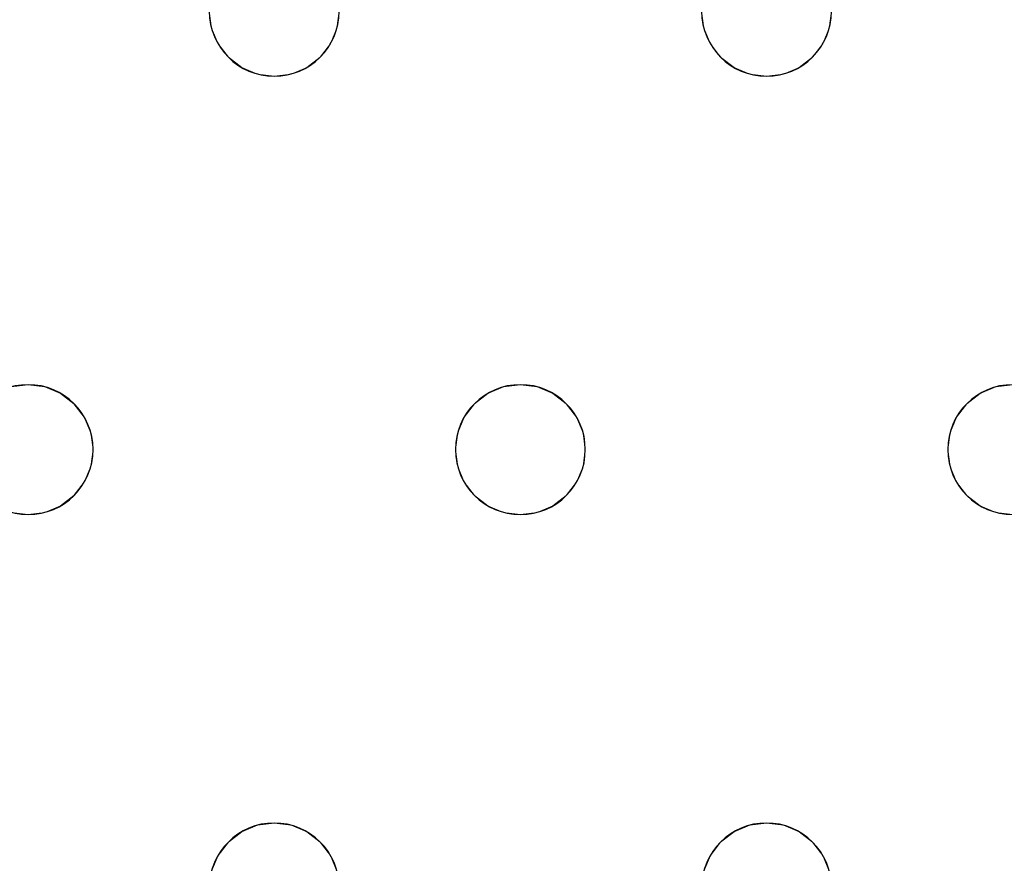
# Model space of a CAD drawing. Units: millimetres. Extents: x -1 to 1601, y -701 to 1.
# Drawn here: x 552 to 612, y -177 to -126 of the extents above; entities that cross this region are included whole.
import ezdxf

# ---------------------------------------------------------------- set-up
doc = ezdxf.new("R2010")
doc.units = ezdxf.units.MM
doc.layers.add('IQ_200_3D', color=1, linetype='Continuous')
doc.layers.add('IQ_204_2D', color=7, linetype='Continuous')

msp = doc.modelspace()

# ---------------------------------------------------------------- linework, layer by layer
at = {"layer": 'IQ_200_3D', "lineweight": 18}
for points, invisible_edges in [([(122.762, -68.034, 850), (1477.238, -68.034, 850), (1477.238, -397.966, 850), (122.762, -397.966, 850)], 10), ([(122.762, -68.034, 860), (122.762, -397.966, 860), (1477.238, -397.966, 860), (1477.238, -68.034, 860)], 5), ([(563.382, -125, 888), (540.913, -126.035, 888), (541.049, -125, 888), (563.519, -123.965, 888)], 5), ([(563.382, -125, 890), (563.519, -123.965, 890), (541.049, -125, 890), (540.913, -126.035, 890)], 10), ([(624.049, -125, 890), (624.185, -123.965, 890), (601.716, -125, 890), (601.579, -126.035, 890)], 10), ([(563.519, -126.035, 888), (540.513, -127, 888), (540.913, -126.035, 888), (563.382, -125, 888)], 5), ([(540.913, -126.035, 890), (563.519, -126.035, 890), (563.382, -125, 890)], 13), ([(563.382, -125, 890), (563.519, -126.035, 890), (563.519, -126.035, 888), (563.382, -125, 888)], 2), ([(571.246, -126.035, 890), (571.382, -125, 890), (571.382, -125, 888), (571.246, -126.035, 888)], 8), ([(571.246, -126.035, 888), (571.382, -125, 888), (593.716, -125, 888), (593.852, -126.035, 888)], 10), ([(593.716, -125, 890), (571.382, -125, 890), (571.246, -126.035, 890), (593.852, -126.035, 890)], 5), ([(593.716, -125, 890), (593.852, -126.035, 890), (593.852, -126.035, 888), (593.716, -125, 888)], 2), ([(624.185, -126.035, 890), (624.049, -125, 890), (601.579, -126.035, 890), (601.18, -127, 890)], 10), ([(601.579, -126.035, 890), (601.716, -125, 890), (601.716, -125, 888), (601.579, -126.035, 888)], 8), ([(624.049, -125, 888), (624.185, -126.035, 888), (601.579, -126.035, 888), (601.716, -125, 888)], 10), ([(563.918, -127, 888), (540.513, -127, 888), (563.519, -126.035, 888)], 3), ([(540.513, -127, 890), (563.918, -127, 890), (563.519, -126.035, 890), (540.913, -126.035, 890)], 5), ([(563.519, -126.035, 890), (563.918, -127, 890), (563.918, -127, 888), (563.519, -126.035, 888)], 10), ([(570.847, -127, 890), (571.246, -126.035, 890), (571.246, -126.035, 888), (570.847, -127, 888)], 10), ([(571.246, -126.035, 888), (593.852, -126.035, 888), (570.847, -127, 888)], 3), ([(594.252, -127, 888), (582.549, -148, 888), (570.847, -127, 888), (593.852, -126.035, 888)], 7), ([(570.847, -127, 890), (582.549, -148, 890), (594.252, -127, 890), (593.852, -126.035, 890)], 11), ([(593.852, -126.035, 890), (571.246, -126.035, 890), (570.847, -127, 890)], 13), ([(593.852, -126.035, 890), (594.252, -127, 890), (594.252, -127, 888), (593.852, -126.035, 888)], 10), ([(601.18, -127, 890), (601.579, -126.035, 890), (601.579, -126.035, 888), (601.18, -127, 888)], 10), ([(601.18, -127, 888), (601.579, -126.035, 888), (624.185, -126.035, 888), (624.585, -127, 888)], 10), ([(601.18, -127, 890), (612.882, -148, 890), (624.585, -127, 890), (624.185, -126.035, 890)], 11), ([(552.216, -148, 888), (539.878, -127.828, 888), (540.513, -127, 888), (563.918, -127, 888)], 13), ([(552.216, -148, 890), (540.513, -127, 890), (539.878, -127.828, 890), (551.18, -148.136, 890)], 5), ([(552.216, -148, 890), (564.554, -127.828, 890), (563.918, -127, 890), (540.513, -127, 890)], 13), ([(564.554, -127.828, 888), (553.251, -148.136, 888), (552.216, -148, 888), (563.918, -127, 888)], 5), ([(563.918, -127, 890), (564.554, -127.828, 890), (564.554, -127.828, 888), (563.918, -127, 888)], 10), ([(570.211, -127.828, 890), (570.847, -127, 890), (570.847, -127, 888), (570.211, -127.828, 888)], 10), ([(570.211, -127.828, 888), (570.847, -127, 888), (582.549, -148, 888), (581.514, -148.136, 888)], 10), ([(570.211, -127.828, 890), (581.514, -148.136, 890), (582.549, -148, 890), (570.847, -127, 890)], 5), ([(582.549, -148, 888), (594.252, -127, 888), (594.887, -127.828, 888)], 13), ([(594.887, -127.828, 890), (594.252, -127, 890), (582.549, -148, 890), (583.584, -148.136, 890)], 10), ([(594.252, -127, 890), (594.887, -127.828, 890), (594.887, -127.828, 888), (594.252, -127, 888)], 10), ([(600.544, -127.828, 890), (601.18, -127, 890), (601.18, -127, 888), (600.544, -127.828, 888)], 10), ([(600.544, -127.828, 888), (601.18, -127, 888), (612.882, -148, 888), (611.847, -148.136, 888)], 10), ([(600.544, -127.828, 890), (611.847, -148.136, 890), (612.882, -148, 890), (601.18, -127, 890)], 5), ([(601.18, -127, 888), (624.585, -127, 888), (612.882, -148, 888)], 15), ([(551.18, -148.136, 888), (539.049, -128.464, 888), (539.878, -127.828, 888), (552.216, -148, 888)], 5), ([(564.554, -127.828, 890), (552.216, -148, 890), (553.251, -148.136, 890)], 13), ([(565.382, -128.464, 888), (554.216, -148.536, 888), (553.251, -148.136, 888), (564.554, -127.828, 888)], 5), ([(565.382, -128.464, 890), (564.554, -127.828, 890), (553.251, -148.136, 890), (554.216, -148.536, 890)], 10), ([(564.554, -127.828, 890), (565.382, -128.464, 890), (565.382, -128.464, 888), (564.554, -127.828, 888)], 10), ([(569.382, -128.464, 890), (570.211, -127.828, 890), (570.211, -127.828, 888), (569.382, -128.464, 888)], 10), ([(569.382, -128.464, 888), (570.211, -127.828, 888), (581.514, -148.136, 888), (580.549, -148.536, 888)], 10), ([(581.514, -148.136, 890), (570.211, -127.828, 890), (569.382, -128.464, 890)], 13), ([(583.584, -148.136, 888), (582.549, -148, 888), (594.887, -127.828, 888), (595.716, -128.464, 888)], 10), ([(595.716, -128.464, 890), (594.887, -127.828, 890), (583.584, -148.136, 890), (584.549, -148.536, 890)], 10), ([(594.887, -127.828, 890), (595.716, -128.464, 890), (595.716, -128.464, 888), (594.887, -127.828, 888)], 10), ([(599.716, -128.464, 890), (600.544, -127.828, 890), (600.544, -127.828, 888), (599.716, -128.464, 888)], 10), ([(599.716, -128.464, 888), (600.544, -127.828, 888), (611.847, -148.136, 888), (610.882, -148.536, 888)], 10), ([(599.716, -128.464, 890), (610.882, -148.536, 890), (611.847, -148.136, 890), (600.544, -127.828, 890)], 5), ([(554.216, -148.536, 888), (565.382, -128.464, 888), (566.347, -128.864, 888), (555.044, -149.172, 888)], 5), ([(566.347, -128.864, 890), (565.382, -128.464, 890), (554.216, -148.536, 890), (555.044, -149.172, 890)], 10), ([(565.382, -128.464, 890), (566.347, -128.864, 890), (566.347, -128.864, 888), (565.382, -128.464, 888)], 10), ([(568.418, -128.864, 890), (569.382, -128.464, 890), (569.382, -128.464, 888), (568.418, -128.864, 888)], 10), ([(568.418, -128.864, 888), (569.382, -128.464, 888), (580.549, -148.536, 888), (579.721, -149.172, 888)], 10), ([(569.382, -128.464, 890), (568.418, -128.864, 890), (580.549, -148.536, 890), (581.514, -148.136, 890)], 10), ([(584.549, -148.536, 888), (583.584, -148.136, 888), (595.716, -128.464, 888), (596.68, -128.864, 888)], 10), ([(596.68, -128.864, 890), (595.716, -128.464, 890), (584.549, -148.536, 890), (585.377, -149.172, 890)], 10), ([(595.716, -128.464, 890), (596.68, -128.864, 890), (596.68, -128.864, 888), (595.716, -128.464, 888)], 10), ([(598.751, -128.864, 890), (599.716, -128.464, 890), (599.716, -128.464, 888), (598.751, -128.864, 888)], 10), ([(598.751, -128.864, 888), (599.716, -128.464, 888), (610.882, -148.536, 888), (610.054, -149.172, 888)], 10), ([(610.882, -148.536, 890), (599.716, -128.464, 890), (598.751, -128.864, 890)], 13), ([(555.044, -149.172, 888), (566.347, -128.864, 888), (567.382, -129, 888), (555.68, -150, 888)], 5), ([(567.382, -129, 890), (566.347, -128.864, 890), (555.044, -149.172, 890), (555.68, -150, 890)], 10), ([(555.68, -150, 888), (567.382, -129, 888), (579.085, -150, 888)], 15), ([(555.68, -150, 890), (556.079, -150.965, 890), (579.085, -150, 890), (567.382, -129, 890)], 14), ([(567.382, -129, 888), (566.347, -128.864, 888), (566.347, -128.864, 890), (567.382, -129, 890)], 10), ([(568.418, -128.864, 888), (567.382, -129, 888), (567.382, -129, 890), (568.418, -128.864, 890)], 10), ([(567.382, -129, 888), (568.418, -128.864, 888), (579.721, -149.172, 888), (579.085, -150, 888)], 10), ([(568.418, -128.864, 890), (567.382, -129, 890), (579.721, -149.172, 890), (580.549, -148.536, 890)], 10), ([(579.085, -150, 890), (579.721, -149.172, 890), (567.382, -129, 890)], 14), ([(585.377, -149.172, 888), (584.549, -148.536, 888), (596.68, -128.864, 888), (597.716, -129, 888)], 10), ([(597.716, -129, 890), (596.68, -128.864, 890), (585.377, -149.172, 890), (586.013, -150, 890)], 10), ([(586.013, -150, 888), (585.377, -149.172, 888), (597.716, -129, 888), (609.418, -150, 888)], 14), ([(609.418, -150, 890), (610.054, -149.172, 890), (597.716, -129, 890), (586.013, -150, 890)], 14), ([(597.716, -129, 888), (596.68, -128.864, 888), (596.68, -128.864, 890), (597.716, -129, 890)], 10), ([(598.751, -128.864, 888), (597.716, -129, 888), (597.716, -129, 890), (598.751, -128.864, 890)], 10), ([(597.716, -129, 888), (598.751, -128.864, 888), (610.054, -149.172, 888), (609.418, -150, 888)], 10), ([(610.054, -149.172, 890), (610.882, -148.536, 890), (598.751, -128.864, 890), (597.716, -129, 890)], 10), ([(551.18, -148.136, 888), (552.216, -148, 888), (552.216, -148, 890), (551.18, -148.136, 890)], 10), ([(552.216, -148, 888), (553.251, -148.136, 888), (553.251, -148.136, 890), (552.216, -148, 890)], 10), ([(581.514, -148.136, 888), (582.549, -148, 888), (582.549, -148, 890), (581.514, -148.136, 890)], 10), ([(582.549, -148, 888), (583.584, -148.136, 888), (583.584, -148.136, 890), (582.549, -148, 890)], 10), ([(611.847, -148.136, 888), (612.882, -148, 888), (612.882, -148, 890), (611.847, -148.136, 890)], 10), ([(554.216, -148.536, 890), (553.251, -148.136, 890), (553.251, -148.136, 888), (554.216, -148.536, 888)], 10), ([(555.044, -149.172, 890), (554.216, -148.536, 890), (554.216, -148.536, 888), (555.044, -149.172, 888)], 10), ([(580.549, -148.536, 890), (579.721, -149.172, 890), (579.721, -149.172, 888), (580.549, -148.536, 888)], 10), ([(581.514, -148.136, 890), (580.549, -148.536, 890), (580.549, -148.536, 888), (581.514, -148.136, 888)], 10), ([(584.549, -148.536, 890), (583.584, -148.136, 890), (583.584, -148.136, 888), (584.549, -148.536, 888)], 10), ([(585.377, -149.172, 890), (584.549, -148.536, 890), (584.549, -148.536, 888), (585.377, -149.172, 888)], 10), ([(610.882, -148.536, 890), (610.054, -149.172, 890), (610.054, -149.172, 888), (610.882, -148.536, 888)], 10), ([(611.847, -148.136, 890), (610.882, -148.536, 890), (610.882, -148.536, 888), (611.847, -148.136, 888)], 10), ([(555.68, -150, 890), (555.044, -149.172, 890), (555.044, -149.172, 888), (555.68, -150, 888)], 10), ([(579.721, -149.172, 890), (579.085, -150, 890), (579.085, -150, 888), (579.721, -149.172, 888)], 10), ([(586.013, -150, 890), (585.377, -149.172, 890), (585.377, -149.172, 888), (586.013, -150, 888)], 10), ([(610.054, -149.172, 890), (609.418, -150, 890), (609.418, -150, 888), (610.054, -149.172, 888)], 10), ([(556.079, -150.965, 890), (555.68, -150, 890), (555.68, -150, 888), (556.079, -150.965, 888)], 10), ([(579.085, -150, 888), (578.685, -150.965, 888), (556.079, -150.965, 888), (555.68, -150, 888)], 10), ([(556.079, -150.965, 890), (556.216, -152, 890), (578.685, -150.965, 890), (579.085, -150, 890)], 10), ([(579.085, -150, 890), (578.685, -150.965, 890), (578.685, -150.965, 888), (579.085, -150, 888)], 10), ([(586.413, -150.965, 890), (586.013, -150, 890), (586.013, -150, 888), (586.413, -150.965, 888)], 10), ([(586.413, -150.965, 888), (586.013, -150, 888), (609.418, -150, 888), (609.019, -150.965, 888)], 10), ([(586.413, -150.965, 890), (609.019, -150.965, 890), (609.418, -150, 890), (586.013, -150, 890)], 5), ([(609.418, -150, 890), (609.019, -150.965, 890), (609.019, -150.965, 888), (609.418, -150, 888)], 10), ([(556.216, -152, 890), (556.079, -150.965, 890), (556.079, -150.965, 888), (556.216, -152, 888)], 2), ([(556.216, -152, 888), (556.079, -150.965, 888), (578.685, -150.965, 888), (578.549, -152, 888)], 10), ([(578.549, -152, 890), (578.685, -150.965, 890), (556.216, -152, 890), (556.079, -153.035, 890)], 10), ([(578.685, -150.965, 890), (578.549, -152, 890), (578.549, -152, 888), (578.685, -150.965, 888)], 8), ([(586.549, -152, 890), (586.413, -150.965, 890), (586.413, -150.965, 888), (586.549, -152, 888)], 2), ([(586.549, -152, 888), (586.413, -150.965, 888), (609.019, -150.965, 888), (608.882, -152, 888)], 10), ([(586.549, -152, 890), (608.882, -152, 890), (609.019, -150.965, 890), (586.413, -150.965, 890)], 5), ([(609.019, -150.965, 890), (608.882, -152, 890), (608.882, -152, 888), (609.019, -150.965, 888)], 8), ([(578.685, -153.035, 888), (555.68, -154, 888), (556.079, -153.035, 888), (578.549, -152, 888)], 5), ([(578.685, -153.035, 890), (578.549, -152, 890), (556.079, -153.035, 890), (555.68, -154, 890)], 10), ([(556.079, -153.035, 890), (556.216, -152, 890), (556.216, -152, 888), (556.079, -153.035, 888)], 8), ([(578.549, -152, 888), (556.079, -153.035, 888), (556.216, -152, 888)], 13), ([(578.549, -152, 890), (578.685, -153.035, 890), (578.685, -153.035, 888), (578.549, -152, 888)], 2), ([(586.413, -153.035, 890), (586.549, -152, 890), (586.549, -152, 888), (586.413, -153.035, 888)], 8), ([(586.413, -153.035, 888), (586.549, -152, 888), (608.882, -152, 888), (609.019, -153.035, 888)], 10), ([(586.413, -153.035, 890), (609.019, -153.035, 890), (608.882, -152, 890), (586.549, -152, 890)], 5), ([(608.882, -152, 890), (609.019, -153.035, 890), (609.019, -153.035, 888), (608.882, -152, 888)], 2), ([(555.68, -154, 890), (556.079, -153.035, 890), (556.079, -153.035, 888), (555.68, -154, 888)], 10), ([(579.085, -154, 888), (555.68, -154, 888), (578.685, -153.035, 888)], 3), ([(579.085, -154, 890), (578.685, -153.035, 890), (555.68, -154, 890), (567.382, -175, 890)], 14), ([(578.685, -153.035, 890), (579.085, -154, 890), (579.085, -154, 888), (578.685, -153.035, 888)], 10), ([(586.013, -154, 890), (586.413, -153.035, 890), (586.413, -153.035, 888), (586.013, -154, 888)], 10), ([(586.013, -154, 888), (586.413, -153.035, 888), (609.019, -153.035, 888), (609.418, -154, 888)], 10), ([(609.418, -154, 890), (609.019, -153.035, 890), (586.013, -154, 890), (597.716, -175, 890)], 14), ([(586.413, -153.035, 890), (586.013, -154, 890), (609.019, -153.035, 890)], 14), ([(609.019, -153.035, 890), (609.418, -154, 890), (609.418, -154, 888), (609.019, -153.035, 888)], 10), ([(555.044, -154.828, 890), (555.68, -154, 890), (555.68, -154, 888), (555.044, -154.828, 888)], 10), ([(567.382, -175, 888), (555.044, -154.828, 888), (555.68, -154, 888), (579.085, -154, 888)], 13), ([(567.382, -175, 890), (555.68, -154, 890), (555.044, -154.828, 890), (566.347, -175.136, 890)], 5), ([(567.382, -175, 888), (579.085, -154, 888), (579.721, -154.828, 888), (568.418, -175.136, 888)], 5), ([(579.721, -154.828, 890), (579.085, -154, 890), (567.382, -175, 890), (568.418, -175.136, 890)], 10), ([(579.085, -154, 890), (579.721, -154.828, 890), (579.721, -154.828, 888), (579.085, -154, 888)], 10), ([(585.377, -154.828, 890), (586.013, -154, 890), (586.013, -154, 888), (585.377, -154.828, 888)], 10), ([(597.716, -175, 888), (585.377, -154.828, 888), (586.013, -154, 888), (609.418, -154, 888)], 13), ([(585.377, -154.828, 890), (596.68, -175.136, 890), (597.716, -175, 890), (586.013, -154, 890)], 5), ([(597.716, -175, 888), (609.418, -154, 888), (610.054, -154.828, 888), (598.751, -175.136, 888)], 5), ([(610.054, -154.828, 890), (609.418, -154, 890), (597.716, -175, 890), (598.751, -175.136, 890)], 10), ([(609.418, -154, 890), (610.054, -154.828, 890), (610.054, -154.828, 888), (609.418, -154, 888)], 10), ([(554.216, -155.464, 890), (555.044, -154.828, 890), (555.044, -154.828, 888), (554.216, -155.464, 888)], 10), ([(566.347, -175.136, 888), (565.382, -175.536, 888), (554.216, -155.464, 888), (555.044, -154.828, 888)], 10), ([(554.216, -155.464, 890), (566.347, -175.136, 890), (555.044, -154.828, 890)], 3), ([(566.347, -175.136, 888), (555.044, -154.828, 888), (567.382, -175, 888)], 3), ([(580.549, -155.464, 888), (568.418, -175.136, 888), (579.721, -154.828, 888)], 3), ([(568.418, -175.136, 890), (569.382, -175.536, 890), (580.549, -155.464, 890), (579.721, -154.828, 890)], 10), ([(579.721, -154.828, 890), (580.549, -155.464, 890), (580.549, -155.464, 888), (579.721, -154.828, 888)], 10), ([(584.549, -155.464, 890), (585.377, -154.828, 890), (585.377, -154.828, 888), (584.549, -155.464, 888)], 10), ([(584.549, -155.464, 888), (585.377, -154.828, 888), (596.68, -175.136, 888), (595.716, -175.536, 888)], 10), ([(584.549, -155.464, 890), (595.716, -175.536, 890), (596.68, -175.136, 890), (585.377, -154.828, 890)], 5), ([(585.377, -154.828, 888), (597.716, -175, 888), (596.68, -175.136, 888)], 13), ([(598.751, -175.136, 888), (610.054, -154.828, 888), (610.882, -155.464, 888)], 13), ([(610.882, -155.464, 890), (610.054, -154.828, 890), (598.751, -175.136, 890), (599.716, -175.536, 890)], 10), ([(610.054, -154.828, 890), (610.882, -155.464, 890), (610.882, -155.464, 888), (610.054, -154.828, 888)], 10), ([(539.878, -176.172, 888), (539.049, -175.536, 888), (551.18, -155.864, 888), (552.216, -156, 888)], 10), ([(539.878, -176.172, 890), (552.216, -156, 890), (551.18, -155.864, 890), (539.049, -175.536, 890)], 5), ([(552.216, -156, 888), (551.18, -155.864, 888), (551.18, -155.864, 890), (552.216, -156, 890)], 10), ([(553.251, -155.864, 888), (552.216, -156, 888), (552.216, -156, 890), (553.251, -155.864, 890)], 10), ([(552.216, -156, 888), (553.251, -155.864, 888), (564.554, -176.172, 888), (563.918, -177, 888)], 10), ([(553.251, -155.864, 890), (552.216, -156, 890), (564.554, -176.172, 890), (565.382, -175.536, 890)], 10), ([(553.251, -155.864, 890), (554.216, -155.464, 890), (554.216, -155.464, 888), (553.251, -155.864, 888)], 10), ([(553.251, -155.864, 888), (554.216, -155.464, 888), (565.382, -175.536, 888), (564.554, -176.172, 888)], 10), ([(554.216, -155.464, 890), (553.251, -155.864, 890), (565.382, -175.536, 890), (566.347, -175.136, 890)], 10), ([(580.549, -155.464, 888), (581.514, -155.864, 888), (569.382, -175.536, 888), (568.418, -175.136, 888)], 10), ([(581.514, -155.864, 890), (580.549, -155.464, 890), (569.382, -175.536, 890), (570.211, -176.172, 890)], 10), ([(581.514, -155.864, 888), (582.549, -156, 888), (570.211, -176.172, 888), (569.382, -175.536, 888)], 10), ([(582.549, -156, 890), (581.514, -155.864, 890), (570.211, -176.172, 890), (570.847, -177, 890)], 10), ([(580.549, -155.464, 890), (581.514, -155.864, 890), (581.514, -155.864, 888), (580.549, -155.464, 888)], 10), ([(582.549, -156, 888), (581.514, -155.864, 888), (581.514, -155.864, 890), (582.549, -156, 890)], 10), ([(583.584, -155.864, 888), (582.549, -156, 888), (582.549, -156, 890), (583.584, -155.864, 890)], 10), ([(594.887, -176.172, 888), (582.549, -156, 888), (583.584, -155.864, 888), (595.716, -175.536, 888)], 5), ([(582.549, -156, 890), (594.252, -177, 890), (594.887, -176.172, 890), (583.584, -155.864, 890)], 5), ([(583.584, -155.864, 890), (584.549, -155.464, 890), (584.549, -155.464, 888), (583.584, -155.864, 888)], 10), ([(595.716, -175.536, 888), (583.584, -155.864, 888), (584.549, -155.464, 888)], 13), ([(583.584, -155.864, 890), (594.887, -176.172, 890), (595.716, -175.536, 890), (584.549, -155.464, 890)], 5), ([(599.716, -175.536, 888), (598.751, -175.136, 888), (610.882, -155.464, 888), (611.847, -155.864, 888)], 10), ([(611.847, -155.864, 890), (610.882, -155.464, 890), (599.716, -175.536, 890), (600.544, -176.172, 890)], 10), ([(611.847, -155.864, 888), (612.882, -156, 888), (600.544, -176.172, 888), (599.716, -175.536, 888)], 10), ([(612.882, -156, 890), (611.847, -155.864, 890), (600.544, -176.172, 890), (601.18, -177, 890)], 10), ([(610.882, -155.464, 890), (611.847, -155.864, 890), (611.847, -155.864, 888), (610.882, -155.464, 888)], 10), ([(612.882, -156, 888), (611.847, -155.864, 888), (611.847, -155.864, 890), (612.882, -156, 890)], 10), ([(540.513, -177, 888), (539.878, -176.172, 888), (552.216, -156, 888), (563.918, -177, 888)], 14), ([(552.216, -156, 890), (539.878, -176.172, 890), (540.513, -177, 890)], 13), ([(552.216, -156, 890), (540.513, -177, 890), (563.918, -177, 890), (564.554, -176.172, 890)], 11), ([(582.549, -156, 888), (594.252, -177, 888), (570.847, -177, 888), (570.211, -176.172, 888)], 11), ([(594.252, -177, 890), (582.549, -156, 890), (570.847, -177, 890), (571.246, -177.965, 890)], 11), ([(594.252, -177, 888), (582.549, -156, 888), (594.887, -176.172, 888)], 3), ([(601.18, -177, 888), (600.544, -176.172, 888), (612.882, -156, 888), (624.585, -177, 888)], 14), ([(624.585, -177, 890), (625.221, -176.172, 890), (612.882, -156, 890), (601.18, -177, 890)], 14), ([(566.347, -175.136, 890), (565.382, -175.536, 890), (565.382, -175.536, 888), (566.347, -175.136, 888)], 10), ([(566.347, -175.136, 888), (567.382, -175, 888), (567.382, -175, 890), (566.347, -175.136, 890)], 10), ([(567.382, -175, 888), (568.418, -175.136, 888), (568.418, -175.136, 890), (567.382, -175, 890)], 10), ([(569.382, -175.536, 890), (568.418, -175.136, 890), (568.418, -175.136, 888), (569.382, -175.536, 888)], 10), ([(596.68, -175.136, 890), (595.716, -175.536, 890), (595.716, -175.536, 888), (596.68, -175.136, 888)], 10), ([(596.68, -175.136, 888), (597.716, -175, 888), (597.716, -175, 890), (596.68, -175.136, 890)], 10), ([(597.716, -175, 888), (598.751, -175.136, 888), (598.751, -175.136, 890), (597.716, -175, 890)], 10), ([(599.716, -175.536, 890), (598.751, -175.136, 890), (598.751, -175.136, 888), (599.716, -175.536, 888)], 10), ([(565.382, -175.536, 890), (564.554, -176.172, 890), (564.554, -176.172, 888), (565.382, -175.536, 888)], 10), ([(570.211, -176.172, 890), (569.382, -175.536, 890), (569.382, -175.536, 888), (570.211, -176.172, 888)], 10), ([(595.716, -175.536, 890), (594.887, -176.172, 890), (594.887, -176.172, 888), (595.716, -175.536, 888)], 10), ([(600.544, -176.172, 890), (599.716, -175.536, 890), (599.716, -175.536, 888), (600.544, -176.172, 888)], 10), ([(564.554, -176.172, 890), (563.918, -177, 890), (563.918, -177, 888), (564.554, -176.172, 888)], 10), ([(570.847, -177, 890), (570.211, -176.172, 890), (570.211, -176.172, 888), (570.847, -177, 888)], 10), ([(594.887, -176.172, 890), (594.252, -177, 890), (594.252, -177, 888), (594.887, -176.172, 888)], 10), ([(601.18, -177, 890), (600.544, -176.172, 890), (600.544, -176.172, 888), (601.18, -177, 888)], 10), ([(540.913, -177.965, 888), (540.513, -177, 888), (563.918, -177, 888)], 14), ([(540.913, -177.965, 890), (563.519, -177.965, 890), (563.918, -177, 890), (540.513, -177, 890)], 5), ([(563.519, -177.965, 888), (541.049, -179, 888), (540.913, -177.965, 888), (563.918, -177, 888)], 5), ([(563.918, -177, 890), (563.519, -177.965, 890), (563.519, -177.965, 888), (563.918, -177, 888)], 10), ([(571.246, -177.965, 890), (570.847, -177, 890), (570.847, -177, 888), (571.246, -177.965, 888)], 10), ([(594.252, -177, 888), (593.852, -177.965, 888), (571.246, -177.965, 888), (570.847, -177, 888)], 10), ([(593.852, -177.965, 890), (594.252, -177, 890), (571.246, -177.965, 890), (571.382, -179, 890)], 10), ([(594.252, -177, 890), (593.852, -177.965, 890), (593.852, -177.965, 888), (594.252, -177, 888)], 10), ([(601.579, -177.965, 890), (601.18, -177, 890), (601.18, -177, 888), (601.579, -177.965, 888)], 10), ([(601.579, -177.965, 888), (601.18, -177, 888), (624.585, -177, 888), (624.185, -177.965, 888)], 10), ([(601.579, -177.965, 890), (624.185, -177.965, 890), (624.585, -177, 890), (601.18, -177, 890)], 5)]:
    msp.add_3dface(points, dxfattribs=dict(at, invisible_edges=invisible_edges))
at = {"layer": 'IQ_204_2D'}
for centre, start, end in [((567.382, -125), 180, 0), ((597.716, -125), 180, 360), ((552.216, -152), 0, 180), ((582.549, -152), 0, 180), ((612.882, -152), 0, 180), ((552.216, -152), 180, 0), ((582.549, -152), 180, 360), ((612.882, -152), 180, 0), ((567.382, -179), 0, 180), ((597.716, -179), 0, 180)]:
    msp.add_arc(centre, 4, start, end, dxfattribs=at)

# ---------------------------------------------------------------- meshes
at = {"layer": 'IQ_200_3D', "lineweight": 18}
mesh = msp.add_polyface(dxfattribs=at)
corners = [(1600, 0, 850), (1600, -700, 850), (0, -700, 850), (0, 0, 850), (1210.5, -594, 850), (1211.556, -602.023, 850), (1214.653, -609.5, 850), (1219.58, -615.92, 850), (1226, -620.847, 850), (1233.477, -623.944, 850), (1241.5, -625, 850), (1459.5, -625, 850), (1467.523, -623.944, 850), (1475, -620.847, 850), (1481.42, -615.92, 850), (1486.347, -609.5, 850), (1489.444, -602.023, 850), (1490.5, -594, 850), (1490.5, -476, 850), (1489.444, -467.977, 850), (1486.347, -460.5, 850), (1481.42, -454.08, 850), (1475, -449.153, 850), (1467.523, -446.056, 850), (1459.5, -445, 850), (1241.5, -445, 850), (1233.477, -446.056, 850), (1226, -449.153, 850), (1219.58, -454.08, 850), (1214.653, -460.5, 850), (1211.556, -467.977, 850), (1210.5, -476, 850), (1477.5, -68.034, 850), (122.5, -68.034, 850), (110.412, -69.625, 850), (99.148, -74.291, 850), (89.475, -81.713, 850), (82.053, -91.386, 850), (77.388, -102.65, 850), (75.796, -114.738, 850), (75.796, -351.262, 850), (77.388, -363.35, 850), (82.053, -374.614, 850), (89.475, -384.287, 850), (99.148, -391.709, 850), (110.412, -396.375, 850), (122.5, -397.966, 850), (1477.5, -397.966, 850), (1489.588, -396.375, 850), (1500.852, -391.709, 850), (1510.525, -384.287, 850), (1517.947, -374.614, 850), (1522.612, -363.35, 850), (1524.204, -351.262, 850), (1524.204, -114.738, 850), (1522.612, -102.65, 850), (1517.947, -91.386, 850), (1510.525, -81.713, 850), (1500.852, -74.291, 850), (1489.588, -69.625, 850)]
mesh.append_faces([[corners[k] for k in face] for face in [(37, 3, 36), (35, 3, 34), (4, 46, 31), (31, 46, 30), (55, 0, 54), (16, 1, 15), (14, 1, 13), (21, 49, 20), (11, 1, 10)]], dxfattribs={"vtx0": -1, "vtx1": -1})
mesh.append_faces([[corners[k] for k in face] for face in [(3, 37, 38), (3, 38, 39), (3, 39, 40, 2), (2, 40, 41), (46, 4, 5), (2, 6, 7), (46, 29, 30), (46, 28, 29), (26, 46, 47, 25), (46, 26, 27), (0, 59, 32, 3), (20, 49, 50, 19), (47, 24, 25), (0, 55, 56), (1, 52, 53), (19, 50, 51, 18), (1, 16, 17)]], dxfattribs={"vtx0": -1, "vtx2": -1})
mesh.append_faces([[corners[k] for k in face] for face in [(2, 45, 46, 5), (1, 17, 18, 51)]], dxfattribs={"vtx0": -1, "vtx2": -1, "vtx3": -1})
mesh.append_faces([[corners[k] for k in face] for face in [(41, 42, 2), (35, 36, 3), (33, 34, 3, 32), (43, 44, 2), (44, 45, 2), (42, 43, 2), (5, 6, 2), (27, 28, 46), (7, 8, 2), (8, 9, 2), (58, 59, 0), (56, 57, 0), (57, 58, 0), (51, 52, 1), (23, 24, 47), (11, 12, 1), (12, 13, 1), (14, 15, 1)]], dxfattribs={"vtx1": -1, "vtx2": -1})
mesh.append_faces([[corners[k] for k in face] for face in [(1, 2, 9, 10), (47, 48, 22, 23), (48, 49, 21, 22), (53, 54, 0, 1)]], dxfattribs={"vtx1": -1, "vtx3": -1})
mesh = msp.add_polyface(dxfattribs=at)
corners = [(1600, -700, 900), (1600, -23, 900), (0, -23, 900), (0, -700, 900), (90, -35.113, 900), (1510, -35.113, 900), (1529.382, -37.665, 900), (1547.443, -45.146, 900), (1562.953, -57.047, 900), (1574.854, -72.557, 900), (1582.335, -90.618, 900), (1584.887, -110, 900), (1584.887, -610, 900), (1582.335, -629.382, 900), (1574.854, -647.443, 900), (1562.953, -662.953, 900), (1547.443, -674.854, 900), (1529.382, -682.335, 900), (1510, -684.887, 900), (90, -684.887, 900), (70.618, -682.335, 900), (52.557, -674.854, 900), (37.047, -662.953, 900), (25.146, -647.443, 900), (17.665, -629.382, 900), (15.113, -610, 900), (15.113, -110, 900), (17.665, -90.618, 900), (25.146, -72.557, 900), (37.047, -57.047, 900), (52.557, -45.146, 900), (70.618, -37.665, 900)]
mesh.append_faces([[corners[k] for k in face] for face in [(9, 1, 8), (14, 0, 13), (31, 2, 30), (28, 2, 27), (21, 3, 20), (23, 3, 22)]], dxfattribs={"vtx0": -1, "vtx1": -1})
mesh.append_faces([[corners[k] for k in face] for face in [(1, 9, 10), (1, 11, 12, 0), (0, 14, 15), (0, 18, 19), (2, 28, 29), (3, 23, 24)]], dxfattribs={"vtx0": -1, "vtx2": -1})
mesh.append_faces([[corners[k] for k in face] for face in [(10, 11, 1), (5, 6, 1), (7, 8, 1), (6, 7, 1), (12, 13, 0), (15, 16, 0), (17, 18, 0), (16, 17, 0), (31, 4, 2), (29, 30, 2), (26, 27, 2), (21, 22, 3), (24, 25, 3)]], dxfattribs={"vtx1": -1, "vtx2": -1})
mesh.append_faces([[corners[k] for k in face] for face in [(4, 5, 1, 2), (25, 26, 2, 3), (19, 20, 3, 0)]], dxfattribs={"vtx1": -1, "vtx3": -1})
mesh = msp.add_polyface(dxfattribs=at)
corners = [(1510, -48.392, 890), (90, -48.392, 890), (66.424, -53.082, 890), (46.437, -66.437, 890), (33.082, -86.424, 890), (28.392, -110, 890), (28.392, -610, 890), (33.082, -633.576, 890), (46.437, -653.563, 890), (66.424, -666.918, 890), (90, -671.608, 890), (1510, -671.608, 890), (1533.576, -666.918, 890), (1553.563, -653.563, 890), (1566.918, -633.576, 890), (1571.608, -610, 890), (1571.608, -110, 890), (1566.918, -86.424, 890), (1553.563, -66.437, 890), (1533.576, -53.082, 890), (122.5, -418.034, 890), (1477.5, -418.034, 890), (1489.656, -419.634, 890), (1500.983, -424.326, 890), (1510.71, -431.79, 890), (1518.174, -441.517, 890), (1522.866, -452.844, 890), (1524.466, -465, 890), (1524.466, -605, 890), (1522.866, -617.156, 890), (1518.174, -628.483, 890), (1510.71, -638.21, 890), (1500.983, -645.674, 890), (1489.656, -650.366, 890), (1477.5, -651.966, 890), (122.5, -651.966, 890), (110.344, -650.366, 890), (99.017, -645.674, 890), (89.29, -638.21, 890), (81.826, -628.483, 890), (77.134, -617.156, 890), (75.534, -605, 890), (75.534, -465, 890), (77.134, -452.844, 890), (81.826, -441.517, 890), (89.29, -431.79, 890), (99.017, -424.326, 890), (110.344, -419.634, 890), (122.5, -68.034, 890), (1477.5, -68.034, 890), (1489.588, -69.625, 890), (1500.852, -74.291, 890), (1510.525, -81.713, 890), (1517.947, -91.386, 890), (1522.612, -102.65, 890), (1524.204, -114.738, 890), (1524.204, -351.262, 890), (1522.612, -363.35, 890), (1517.947, -374.614, 890), (1510.525, -384.287, 890), (1500.852, -391.709, 890), (1489.588, -396.375, 890), (1477.5, -397.966, 890), (122.5, -397.966, 890), (110.412, -396.375, 890), (99.148, -391.709, 890), (89.475, -384.287, 890), (82.053, -374.614, 890), (77.388, -363.35, 890), (75.796, -351.262, 890), (75.796, -114.738, 890), (77.388, -102.65, 890), (82.053, -91.386, 890), (89.475, -81.713, 890), (99.148, -74.291, 890), (110.412, -69.625, 890)]
mesh.append_faces([[corners[k] for k in face] for face in [(65, 47, 64), (75, 1, 74), (71, 5, 70), (73, 2, 72)]], dxfattribs={"vtx0": -1, "vtx1": -1})
mesh.append_faces([[corners[k] for k in face] for face in [(15, 28, 29, 14), (11, 32, 33), (16, 55, 56, 15), (54, 17, 18, 53), (53, 18, 19, 52), (52, 19, 0, 51), (0, 50, 51), (10, 37, 38, 9), (64, 47, 20, 63), (8, 39, 40, 7), (39, 8, 9, 38), (69, 42, 43), (1, 75, 48, 0), (3, 71, 72, 2)]], dxfattribs={"vtx0": -1, "vtx2": -1})
mesh.append_faces([[corners[k] for k in face] for face in [(6, 41, 42, 69)]], dxfattribs={"vtx0": -1, "vtx2": -1, "vtx3": -1})
mesh.append_faces([[corners[k] for k in face] for face in [(11, 33, 34, 35), (71, 3, 4, 5)]], dxfattribs={"vtx0": -1, "vtx3": -1})
mesh.append_faces([[corners[k] for k in face] for face in [(49, 50, 0, 48), (36, 37, 10)]], dxfattribs={"vtx1": -1, "vtx2": -1})
mesh.append_faces([[corners[k] for k in face] for face in [(27, 28, 15, 56)]], dxfattribs={"vtx1": -1, "vtx2": -1, "vtx3": -1})
mesh.append_faces([[corners[k] for k in face] for face in [(13, 14, 29, 30), (12, 13, 30, 31), (26, 27, 56, 57), (31, 32, 11, 12), (24, 25, 58, 59), (21, 22, 61, 62), (22, 23, 60, 61), (23, 24, 59, 60), (25, 26, 57, 58), (54, 55, 16, 17), (20, 21, 62, 63), (35, 36, 10, 11), (45, 46, 66, 67), (46, 47, 65, 66), (6, 7, 40, 41), (43, 44, 68, 69), (44, 45, 67, 68), (73, 74, 1, 2), (69, 70, 5, 6)]], dxfattribs={"vtx1": -1, "vtx3": -1})

doc.saveas('drawing.dxf')
